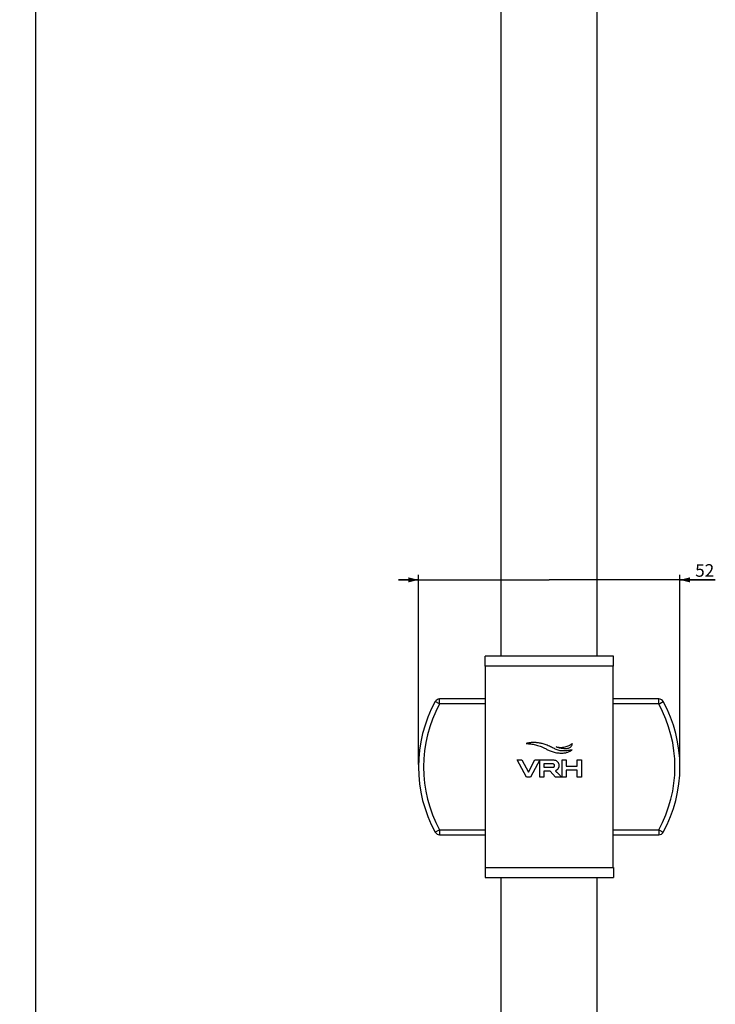
# Model space of a CAD drawing. Units: millimetres. Extents: x -1327 to 976, y -825 to 920.
# Drawn here: x -429 to -291, y 525 to 721 of the extents above; entities that cross this region are included whole.
import ezdxf

# ---------------------------------------------------------------- set-up
doc = ezdxf.new("R2010")
doc.units = ezdxf.units.MM
doc.header["$LTSCALE"] = 27.377778
doc.layers.get('0').update_dxf_attribs({"linetype": 'CONTINUOUS'})
doc.layers.add('02___PRT_ALL_AXES', color=7, linetype='CONTINUOUS')
doc.layers.add('03___PRT_ALL_CURVES', color=7, linetype='CONTINUOUS')
doc.styles.get("Standard").update_dxf_attribs({"font": 'txt', "width": 0.8})
doc.dimstyles.new('DIMSTYLE_1', dxfattribs={"dimtxt": 2.5, "dimasz": 2, "dimexe": 1, "dimexo": 0.5, "dimtad": 1, "dimdsep": 46, "dimtxsty": 'Standard', "dimblk": '_FILLED', "dimblk1": '_FILLED', "dimblk2": '_FILLED', "dimcen": 0.09, "dimclrt": 5, "dimazin": 2, "dimtp": 0.01, "dimtm": 0.01, "dimtfac": 1, "dimtofl": 0, "dimtmove": 0, "dimatfit": 3, "dimldrblk": '_FILLED', "dimfxl": 0, "dimtolj": 1, "dimarcsym": 0})
doc.dimstyles.new('DIMSTYLE_3', dxfattribs={"dimtxt": 2.5, "dimasz": 2, "dimexe": 1, "dimexo": 0.5, "dimtad": 1, "dimdsep": 46, "dimtxsty": 'Standard', "dimblk": '_FILLED', "dimblk1": '_FILLED', "dimblk2": '_FILLED', "dimcen": 0.09, "dimclrt": 5, "dimazin": 2, "dimtfac": 1, "dimtofl": 0, "dimtmove": 0, "dimatfit": 3, "dimldrblk": '_FILLED', "dimfxl": 0, "dimtolj": 1, "dimarcsym": 0})

# ---------------------------------------------------------------- blocks, each defined once
blk = doc.blocks.new('_FILLED')
at = {"color": 0, "linetype": 'ByBlock'}
blk.add_solid([(0, 0), (-1, 0.25), (-1, -0.25)], dxfattribs=at)
blk = doc.blocks.new('*D6')
at = {"color": 2, "linetype": 'Continuous'}
for p, q in [((-349.66, 572.91), (-349.66, 610.58)), ((-297.66, 572.91), (-297.66, 610.58)), ((-349.66, 609.58), (-353.66, 609.58)), ((-353.66, 609.58), (-323.66, 609.58)), ((-290.63, 609.58), (-323.66, 609.58)), ((-297.66, 609.58), (-290.63, 609.58))]:
    blk.add_line(p, q, dxfattribs=at)
at = {"color": 2, "linetype": 'Continuous', "xscale": 2, "yscale": 2, "zscale": 2}
blk.add_blockref('_FILLED', (-349.66, 609.58), dxfattribs=at)
at = {"color": 2, "linetype": 'Continuous', "xscale": 2, "yscale": 2, "zscale": 2, "rotation": 180}
blk.add_blockref('_FILLED', (-297.66, 609.58), dxfattribs=at)
at = {"color": 5, "linetype": 'Continuous', "insert": (-294.63, 612.7), "char_height": 2.5, "width": 4, "attachment_point": 1, "line_spacing_factor": 0.9}
blk.add_mtext('52', dxfattribs=at)
blk = doc.blocks.new('*D27')
at = {"color": 2, "linetype": 'Continuous'}
for p, q in [((-332.61, 819.72), (-426.8, 819.72)), ((-425.8, 819.72), (-425.8, 280.7)), ((-425.8, -258.31), (-425.8, 280.7)), ((-375.66, -258.31), (-426.8, -258.31))]:
    blk.add_line(p, q, dxfattribs=at)
at = {"color": 2, "linetype": 'Continuous', "xscale": 2, "yscale": 2, "zscale": 2}
for p, rotation in [((-425.8, 819.72), 90), ((-425.8, -258.31), 270)]:
    blk.add_blockref('_FILLED', p, dxfattribs=dict(at, rotation=rotation))
at = {"color": 5, "linetype": 'Continuous', "insert": (-428.92, 280.7), "char_height": 2.5, "width": 14, "attachment_point": 2, "rotation": 90, "line_spacing_factor": 0.9}
blk.add_mtext('1078.04', dxfattribs=at)

msp = doc.modelspace()

# ---------------------------------------------------------------- linework, layer by layer
at = {"color": 7, "linetype": 'Continuous'}
for p, q in [((-333.184, 594.412), (-333.184, 819.723)), ((-314.134, 594.412), (-314.134, 819.723)), ((-336.359, 552.412), (-336.359, 592.412)), ((-310.959, 552.412), (-310.959, 592.412)), ((-345.457, 584.912), (-346.334, 585.393)), ((-345.457, 584.912), (-345.457, 585.912)), ((-336.359, 585.912), (-345.457, 585.912)), ((-301.861, 585.912), (-310.959, 585.912)), ((-301.861, 584.912), (-301.861, 585.912)), ((-301.634, 585.036), (-300.984, 585.393)), ((-336.359, 584.912), (-345.457, 584.912)), ((-301.861, 584.912), (-310.959, 584.912)), ((-301.861, 584.912), (-301.784, 584.953)), ((-301.784, 584.953), (-301.634, 585.036)), ((-345.684, 559.787), (-346.334, 559.431)), ((-345.534, 559.871), (-345.684, 559.787)), ((-345.457, 559.912), (-345.534, 559.871)), ((-345.457, 559.912), (-345.457, 558.912)), ((-345.457, 559.912), (-336.359, 559.912)), ((-310.959, 559.912), (-301.861, 559.912)), ((-301.861, 559.912), (-301.861, 558.912)), ((-301.861, 559.912), (-300.984, 559.431)), ((-345.457, 558.912), (-336.359, 558.912)), ((-310.959, 558.912), (-301.861, 558.912)), ((-333.184, 349.812), (-333.184, 550.412)), ((-314.134, 495.279), (-314.134, 550.412))]:
    msp.add_line(p, q, dxfattribs=at)
for centre, radius, start, end in [((-322.659, 572.412), 27, 151.26435, 208.73565), ((-345.457, 584.912), 1, 90, 151.26435), ((-301.861, 584.912), 1, 28.73565, 90), ((-324.659, 572.412), 27, 331.26435, 28.73565), ((-322.659, 572.412), 26, 151.26435, 208.73565), ((-324.659, 572.412), 26, 331.26435, 28.73565), ((-345.457, 559.912), 1, 208.73565, 270), ((-301.861, 559.912), 1, 270, 331.26435)]:
    msp.add_arc(centre, radius, start, end, dxfattribs=at)
at = {"layer": '02___PRT_ALL_AXES', "color": 7, "linetype": 'Continuous'}
for p, q in [((-336.409, 592.412), (-336.409, 594.412)), ((-310.909, 594.412), (-336.409, 594.412)), ((-310.909, 592.412), (-310.909, 594.412)), ((-310.909, 592.412), (-336.409, 592.412)), ((-336.359, 552.412), (-336.359, 592.412)), ((-310.959, 552.412), (-310.959, 592.412)), ((-336.409, 552.412), (-336.409, 550.412)), ((-336.409, 552.412), (-310.909, 552.412)), ((-310.909, 552.412), (-310.909, 550.412)), ((-336.409, 550.412), (-310.909, 550.412))]:
    msp.add_line(p, q, dxfattribs=at)
at = {"layer": '03___PRT_ALL_CURVES', "color": 40, "linetype": 'Continuous'}
for p, q in [((-328.191, 570.368), (-330.038, 573.798)), ((-330.038, 573.798), (-329.092, 573.798)), ((-329.092, 573.798), (-327.797, 571.393)), ((-327.797, 571.393), (-326.501, 573.798)), ((-325.555, 573.798), (-327.403, 570.368)), ((-326.501, 573.798), (-322.946, 573.798)), ((-325.556, 570.368), (-325.556, 573.798)), ((-321.108, 570.368), (-321.108, 573.798)), ((-321.108, 573.798), (-320.263, 573.798)), ((-320.263, 573.798), (-320.263, 572.54)), ((-318.11, 572.54), (-318.11, 573.798)), ((-318.11, 573.798), (-317.266, 573.798)), ((-317.266, 573.798), (-317.266, 570.368)), ((-324.712, 573.005), (-324.712, 572.345)), ((-323.07, 573.005), (-324.712, 573.005)), ((-324.712, 572.345), (-323.023, 572.345)), ((-324.712, 571.552), (-324.712, 570.368)), ((-323.499, 571.552), (-324.712, 571.552)), ((-322.384, 570.368), (-323.499, 571.552)), ((-320.263, 572.54), (-318.11, 572.54)), ((-320.263, 571.747), (-320.263, 570.368)), ((-318.11, 571.747), (-320.263, 571.747)), ((-318.11, 570.368), (-318.11, 571.747)), ((-327.403, 570.368), (-328.191, 570.368)), ((-324.712, 570.368), (-325.556, 570.368)), ((-321.128, 570.368), (-322.384, 570.368)), ((-320.263, 570.368), (-321.108, 570.368)), ((-317.266, 570.368), (-318.11, 570.368))]:
    msp.add_line(p, q, dxfattribs=at)
for points, knots in [([(-324.07, 576.701), (-324.345, 576.817), (-324.876, 577.003), (-325.609, 577.171), (-326.265, 577.249), (-326.754, 577.259), (-327.11, 577.244), (-327.36, 577.222), (-327.556, 577.195), (-327.706, 577.17), (-327.815, 577.149), (-327.921, 577.127), (-328.057, 577.096), (-328.154, 577.067), (-328.216, 577.045)], [0, 0, 0, 0, 0.1428571, 0.2857143, 0.4285714, 0.5714286, 0.6428571, 0.7142857, 0.7857143, 0.8214286, 0.8571429, 0.8928571, 0.9285714, 1, 1, 1, 1]), ([(-322.254, 576.378), (-322.025, 576.328), (-321.589, 576.274), (-321.003, 576.291), (-320.498, 576.378), (-320.061, 576.511), (-319.752, 576.646), (-319.53, 576.761), (-319.376, 576.851), (-319.232, 576.942), (-319.146, 577.008), (-319.106, 577.042)], [0, 0, 0, 0, 0.1428571, 0.2857143, 0.4285714, 0.5714286, 0.7142857, 0.7857143, 0.8571429, 0.9285714, 1, 1, 1, 1]), ([(-319.106, 577.042), (-319.118, 576.928), (-319.166, 576.72), (-319.292, 576.467), (-319.477, 576.268), (-319.721, 576.121), (-320.022, 576.028), (-320.381, 575.989), (-320.779, 576.005), (-321.147, 576.059), (-321.464, 576.129), (-321.714, 576.196), (-321.978, 576.275), (-322.161, 576.34), (-322.254, 576.378)], [0, 0, 0, 0, 0.1, 0.2, 0.3, 0.4, 0.5, 0.6, 0.7, 0.8, 0.85, 0.9, 0.95, 1, 1, 1, 1]), ([(-322.236, 575.237), (-322.066, 575.209), (-321.739, 575.169), (-321.293, 575.149), (-320.891, 575.163), (-320.53, 575.206), (-320.209, 575.271), (-319.925, 575.356), (-319.675, 575.455), (-319.494, 575.547), (-319.362, 575.625), (-319.271, 575.684), (-319.186, 575.745), (-319.137, 575.789), (-319.114, 575.813)], [0, 0, 0, 0, 0.1, 0.2, 0.3, 0.4, 0.5, 0.6, 0.7, 0.8, 0.85, 0.9, 0.95, 1, 1, 1, 1]), ([(-323.023, 572.345), (-322.999, 572.345), (-322.951, 572.346), (-322.885, 572.352), (-322.821, 572.364), (-322.761, 572.381), (-322.712, 572.404), (-322.678, 572.429), (-322.655, 572.451), (-322.635, 572.476), (-322.62, 572.504), (-322.608, 572.533), (-322.6, 572.564), (-322.596, 572.595), (-322.593, 572.626), (-322.592, 572.657), (-322.593, 572.688), (-322.595, 572.719), (-322.599, 572.75), (-322.606, 572.781), (-322.615, 572.811), (-322.628, 572.84), (-322.651, 572.877), (-322.689, 572.916), (-322.744, 572.95), (-322.803, 572.973), (-322.863, 572.988), (-322.927, 572.998), (-322.994, 573.004), (-323.044, 573.005), (-323.07, 573.005)], [0, 0, 0, 0, 0.05, 0.1, 0.15, 0.2, 0.25, 0.275, 0.3, 0.325, 0.35, 0.375, 0.4, 0.425, 0.45, 0.475, 0.5, 0.525, 0.55, 0.575, 0.6, 0.625, 0.65, 0.7, 0.75, 0.8, 0.85, 0.9, 0.95, 1, 1, 1, 1]), ([(-322.438, 571.641), (-322.419, 571.614), (-322.379, 571.564), (-322.313, 571.492), (-322.246, 571.421), (-322.155, 571.328), (-322.04, 571.213), (-321.9, 571.079), (-321.76, 570.947), (-321.617, 570.813), (-321.468, 570.675), (-321.307, 570.529), (-321.189, 570.423), (-321.128, 570.368)], [0, 0, 0, 0, 0.0555556, 0.1111111, 0.1666667, 0.2222222, 0.3333333, 0.4444444, 0.5555556, 0.6666667, 0.7777778, 0.8888889, 1, 1, 1, 1])]:
    msp.add_open_spline(points, degree=3, knots=knots, dxfattribs=at)
for points in [[(-328.216, 577.045), (-328.069, 577.037), (-327.773, 577.018), (-327.317, 576.972), (-326.859, 576.905), (-326.408, 576.816), (-325.964, 576.701), (-325.501, 576.548), (-324.992, 576.338), (-324.431, 576.057), (-323.827, 575.737), (-323.112, 575.428), (-322.543, 575.286), (-322.236, 575.237)], [(-319.114, 575.813), (-319.27, 575.777), (-319.575, 575.712), (-320.008, 575.639), (-320.428, 575.591), (-320.84, 575.574), (-321.254, 575.597), (-321.664, 575.668), (-322.066, 575.79), (-322.455, 575.95), (-322.832, 576.127), (-323.217, 576.314), (-323.622, 576.505), (-323.917, 576.636), (-324.07, 576.701)], [(-322.946, 573.798), (-322.819, 573.798), (-322.584, 573.773), (-322.291, 573.666), (-322.136, 573.555), (-322.067, 573.49)], [(-322.067, 573.49), (-322.03, 573.456), (-321.964, 573.383), (-321.88, 573.26), (-321.816, 573.126), (-321.771, 572.983), (-321.745, 572.837), (-321.735, 572.689), (-321.739, 572.543), (-321.757, 572.403), (-321.793, 572.266), (-321.846, 572.137), (-321.917, 572.017), (-321.976, 571.944), (-322.008, 571.91)], [(-322.008, 571.91), (-322.044, 571.872), (-322.122, 571.802), (-322.265, 571.711), (-322.377, 571.662), (-322.438, 571.641)]]:
    msp.add_open_spline(points, degree=3, dxfattribs=at)

# ---------------------------------------------------------------- dimensions: what is measured, and where the dimension line sits
at = {"color": 2, "linetype": 'Continuous'}
dim = msp.add_linear_dim(base=(-425.798, -258.313), p1=(-332.108, 819.723), p2=(-375.159, -258.313), angle=270, dimstyle='DIMSTYLE_3', dxfattribs=at)
dim.commit()
dim.dimension.update_dxf_attribs({"geometry": '*D27', "text_midpoint": (-425.798, 281.017), "dimtype": 160})
dim = msp.add_linear_dim(base=(-297.659, 609.578), p1=(-349.659, 572.412), p2=(-297.659, 572.412), dimstyle='DIMSTYLE_1', dxfattribs=at)
dim.commit()
dim.dimension.update_dxf_attribs({"geometry": '*D6', "text_midpoint": (-292.629, 609.578), "dimtype": 160})

doc.saveas('drawing.dxf')
